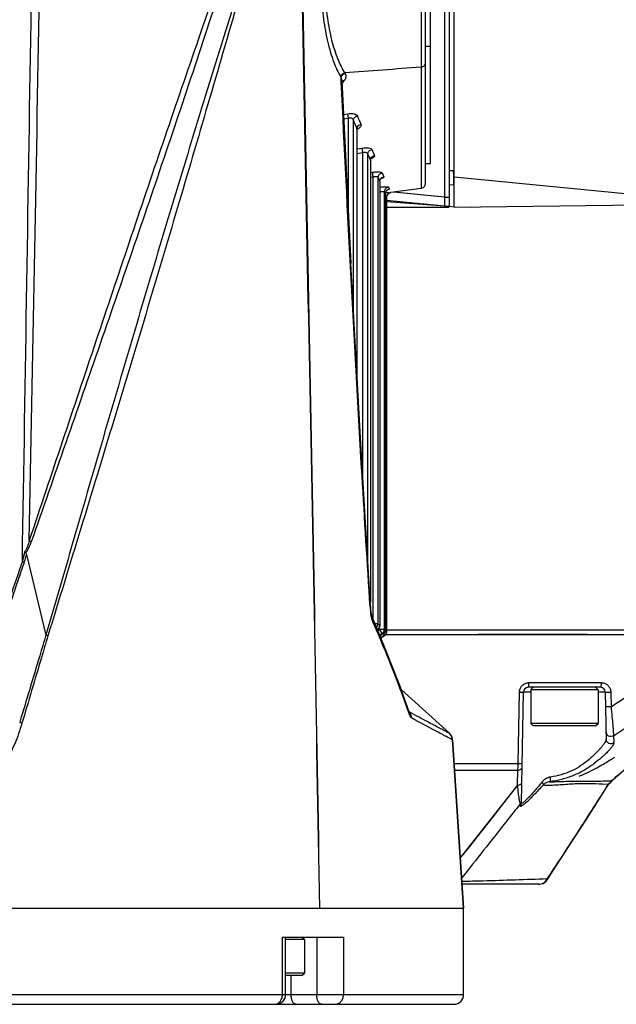
# Model space of a CAD drawing. Units: millimetres. Extents: x 25833 to 28846, y 2670 to 4801.
# Drawn here: x 26675 to 26719, y 3347 to 3418 of the extents above; entities that cross this region are included whole.
import ezdxf

# ---------------------------------------------------------------- set-up
doc = ezdxf.new("R2010")
doc.units = ezdxf.units.MM
doc.layers.add('02___PRT_ALL_AXES', color=7, linetype='Continuous')
doc.layers.add('LAY0001', color=7, linetype='Continuous')

msp = doc.modelspace()

# ---------------------------------------------------------------- linework, layer by layer
at = {"color": 0, "linetype": 'Continuous'}
for p, q in [((26704.642, 3474.501), (26704.642, 3406.506)), ((26704.992, 3473.045), (26704.992, 3407.952)), ((26706.042, 3423.7), (26706.042, 3404.866)), ((26706.392, 3423.7), (26706.392, 3404.866)), ((26704.992, 3416.499), (26704.642, 3416.499)), ((26698.765, 3414.58), (26698.797, 3414.526)), ((26704.341, 3414.986), (26704.341, 3406.159)), ((26698.48, 3414.273), (26698.512, 3414.219)), ((26698.525, 3413.933), (26698.512, 3414.219)), ((26698.525, 3413.933), (26698.512, 3414.219)), ((26698.552, 3414.03), (26699.217, 3400.673)), ((26698.676, 3411.543), (26699.012, 3411.596)), ((26698.676, 3411.543), (26699.012, 3411.596)), ((26698.692, 3411.227), (26699.06, 3411.285)), ((26698.692, 3411.227), (26699.06, 3411.285)), ((26699.06, 3411.285), (26699.012, 3411.596)), ((26699.06, 3403.821), (26699.06, 3411.285)), ((26699.404, 3397.278), (26699.404, 3411.115)), ((26699.653, 3410.526), (26699.663, 3410.502)), ((26699.663, 3410.502), (26699.663, 3392.589)), ((26699.668, 3410.45), (26699.668, 3392.49)), ((26699.668, 3409.042), (26700.056, 3409.099)), ((26700.105, 3408.773), (26700.056, 3409.099)), ((26699.668, 3408.708), (26700.105, 3408.773)), ((26700.105, 3384.86), (26700.105, 3408.773)), ((26700.451, 3379.182), (26700.451, 3408.664)), ((26700.603, 3408.314), (26700.644, 3408.222)), ((26700.644, 3408.222), (26700.644, 3376.029)), ((26700.647, 3408.194), (26700.647, 3375.98)), ((26704.992, 3407.952), (26704.642, 3407.952)), ((26706.691, 3407.432), (26706.392, 3407.432)), ((26706.691, 3407.432), (26706.716, 3407.433)), ((26706.691, 3407.432), (26706.7, 3407.071)), ((26700.647, 3407.312), (26700.806, 3407.335)), ((26700.647, 3406.968), (26700.855, 3406.998)), ((26700.855, 3406.998), (26700.806, 3407.335)), ((26700.855, 3374.72), (26700.855, 3406.998)), ((26701.203, 3374.436), (26701.203, 3406.949)), ((26701.203, 3406.949), (26701.29, 3406.754)), ((26701.29, 3406.754), (26701.331, 3406.662)), ((26701.331, 3406.662), (26701.332, 3406.65)), ((26701.331, 3406.662), (26701.331, 3374.322)), ((26701.332, 3406.65), (26701.332, 3374.322)), ((26701.503, 3407.287), (26701.631, 3407.001)), ((26706.7, 3407.071), (26706.7, 3407.041)), ((26706.7, 3407.041), (26706.701, 3406.996)), ((26701.966, 3406.254), (26702.03, 3406.111)), ((26704.341, 3406.159), (26702.143, 3405.851)), ((26706.392, 3406.45), (26706.742, 3406.417)), ((26701.665, 3374.026), (26701.665, 3405.909)), ((26701.709, 3405.81), (26701.729, 3405.766)), ((26701.729, 3405.766), (26701.729, 3405.763)), ((26701.729, 3405.766), (26701.729, 3373.969)), ((26706.042, 3404.867), (26701.817, 3405.274)), ((26706.042, 3404.867), (26701.818, 3405.274)), ((26701.84, 3373.871), (26701.84, 3405.51)), ((26702.141, 3405.856), (26702.143, 3405.851)), ((26702.143, 3405.851), (26702.143, 3405.851)), ((26704.296, 3405.695), (26702.362, 3405.881)), ((26706.042, 3405.527), (26702.362, 3405.881)), ((26706.042, 3405.527), (26704.296, 3405.695)), ((26706.042, 3405.527), (26706.392, 3405.527)), ((26706.041, 3404.853), (26701.84, 3405.176)), ((26701.84, 3404.8), (26706.392, 3404.8)), ((26706.044, 3404.867), (26706.04, 3404.866)), ((26706.042, 3404.867), (26706.392, 3404.867)), ((26706.042, 3404.866), (26706.392, 3404.866)), ((26706.389, 3404.833), (26706.042, 3404.866)), ((26706.042, 3404.8), (26706.392, 3404.8)), ((26706.742, 3404.799), (26706.389, 3404.833)), ((26675.563, 3379.491), (26676.99, 3373.612)), ((26700.664, 3375.69), (26700.623, 3375.673)), ((26700.814, 3374.817), (26700.814, 3374.818)), ((26701.203, 3374.436), (26700.974, 3374.436)), ((26701.203, 3374.436), (26701.331, 3374.322)), ((26701.18, 3373.947), (26701.316, 3374.026)), ((26701.316, 3374.026), (26701.316, 3374.217)), ((26701.665, 3374.026), (26701.316, 3374.026)), ((26701.316, 3374.026), (26701.49, 3373.723)), ((26701.316, 3373.623), (26701.49, 3373.723)), ((26701.332, 3374.322), (26701.331, 3374.322)), ((26701.554, 3373.666), (26701.348, 3373.548)), ((26701.49, 3373.723), (26701.554, 3373.666)), ((26701.59, 3373.697), (26701.665, 3373.568)), ((26701.665, 3374.026), (26701.729, 3373.969)), ((26701.84, 3373.871), (26701.711, 3373.871)), ((26701.84, 3374), (26720.049, 3374)), ((26701.403, 3373.416), (26701.665, 3373.568)), ((26701.667, 3373.566), (26701.404, 3373.414)), ((26712.208, 3370.14), (26717.473, 3370.14)), ((26706.404, 3366.453), (26702.902, 3369.608)), ((26711.417, 3364.252), (26711.508, 3369.453)), ((26711.67, 3361.378), (26711.811, 3369.456)), ((26712.342, 3369.456), (26711.811, 3369.456)), ((26717.423, 3369.8), (26712.161, 3369.8)), ((26712.342, 3369.625), (26712.517, 3369.8)), ((26717.242, 3369.625), (26712.342, 3369.625)), ((26712.342, 3369.625), (26712.342, 3367.175)), ((26717.242, 3369.625), (26717.067, 3369.8)), ((26717.242, 3369.625), (26717.242, 3367.175)), ((26717.773, 3369.456), (26717.242, 3369.456)), ((26717.773, 3369.456), (26717.833, 3366.02)), ((26718.174, 3369.453), (26718.192, 3368.387)), ((26703.492, 3367.831), (26703.428, 3368.007)), ((26703.492, 3367.831), (26703.429, 3368.007)), ((26703.478, 3368.025), (26703.478, 3368.025)), ((26717.242, 3367.175), (26712.342, 3367.175)), ((26712.517, 3367), (26712.342, 3367.175)), ((26717.067, 3367), (26712.517, 3367)), ((26717.067, 3367), (26717.242, 3367.175)), ((26706.471, 3366.384), (26706.404, 3366.453)), ((26706.543, 3366.282), (26706.471, 3366.384)), ((26706.599, 3366.157), (26706.543, 3366.282)), ((26706.631, 3366.014), (26706.599, 3366.157)), ((26706.634, 3365.979), (26706.631, 3366.014)), ((26707.442, 3353.702), (26706.634, 3365.979)), ((26706.748, 3364.253), (26711.417, 3364.252)), ((26706.78, 3363.761), (26711.398, 3363.761)), ((26711.379, 3362.66), (26711.398, 3363.761)), ((26717.801, 3362.977), (26718.214, 3362.979)), ((26711.374, 3362.661), (26707.201, 3357.376)), ((26717.58, 3362.764), (26717.992, 3362.75)), ((26717.58, 3362.764), (26717.91, 3362.752)), ((26717.91, 3362.752), (26717.992, 3362.75)), ((26711.58, 3361.152), (26711.582, 3361.32)), ((26694.232, 3351.602), (26698.683, 3351.602)), ((26694.232, 3347.402), (26694.232, 3351.602)), ((26694.459, 3347.402), (26694.459, 3351.602)), ((26695.831, 3351.427), (26694.459, 3351.427)), ((26695.831, 3351.427), (26695.656, 3351.602)), ((26695.831, 3351.427), (26695.831, 3348.977)), ((26696.734, 3351.602), (26696.734, 3347.402)), ((26698.683, 3351.602), (26698.683, 3347.402)), ((26695.831, 3348.977), (26694.459, 3348.977)), ((26695.656, 3348.802), (26694.459, 3348.802)), ((26694.868, 3347.402), (26694.868, 3348.802)), ((26695.656, 3348.802), (26695.831, 3348.977)), ((26707.442, 3347.402), (26545.042, 3347.402)), ((26558.725, 3346.702), (26706.742, 3346.702))]:
    msp.add_line(p, q, dxfattribs=at)
for points in [[(26699.668, 3410.45), (26699.679, 3410.513), (26699.694, 3410.544)], [(26700.647, 3408.194), (26700.653, 3408.253), (26700.692, 3408.342), (26700.708, 3408.36)], [(26701.332, 3406.65), (26701.338, 3406.713), (26701.391, 3406.833), (26701.429, 3406.874)], [(26701.729, 3405.763), (26701.73, 3405.786), (26701.76, 3405.905), (26701.82, 3405.996), (26701.882, 3406.046), (26701.904, 3406.058)], [(26700.664, 3375.69), (26699.94, 3387.551), (26699.217, 3400.673)], [(26700.814, 3374.818), (26700.802, 3374.848), (26700.769, 3374.955), (26700.736, 3375.099), (26700.707, 3375.268), (26700.684, 3375.455), (26700.666, 3375.658), (26700.664, 3375.69)], [(26703.478, 3368.025), (26702.692, 3370.184), (26701.731, 3372.637), (26700.814, 3374.817)], [(26703.501, 3367.965), (26703.499, 3367.969), (26703.478, 3368.025)], [(26711.379, 3362.66), (26710.403, 3361.429), (26709.491, 3360.277), (26708.644, 3359.205), (26707.86, 3358.212), (26707.2, 3357.376)]]:
    msp.add_lwpolyline(points, dxfattribs=at)
for centre, radius, start, end in [((-5578.745, 2761.966), 32281.132, 1.0503303, 1.1941959), ((-4206.807, 2819.837), 30908.38, 0.98969, 1.1399417), ((26698.695, 3413.805), 0.222, 119.36187, 130.2308), ((26688.356, 3421.245), 12.654, 323.78775, 324.70974), ((26688.4, 3421.214), 12.601, 324.71004, 325.24792), ((26894.575, 3493.043), 211.669, 202.77129, 202.94439), ((26892.379, 3493.004), 209.237, 202.94674, 203.12804), ((26914.006, 3502.375), 232.807, 203.64816, 203.76623), ((26702.075, 3405.767), 0.346, 146.89431, 154.71801), ((26702.08, 3405.763), 0.352, 131.31188, 146.85428), ((26702.078, 3405.765), 0.349, 120.678, 131.26121), ((26704.214, 3386.665), 19.306, 96.70958, 97.37212), ((26706.953, 3376.072), 6.342, 183.60402, 186.66879), ((26700.982, 3374.322), 0.35, 299.69847, 0), ((26712.202, 3369.44), 0.695, 173.53948, 178.96405), ((26712.161, 3369.45), 0.35, 90, 179), ((26717.423, 3369.45), 0.35, 1, 90), ((26717.473, 3369.439), 0.701, 43.03006, 50.77604), ((26703.135, 3367.905), 0.363, 9.6416, 19.28114), ((26702.995, 3367.574), 0.648, 37.71993, 41.2316), ((26693.759, 3347.402), 0.7, 270, 0), ((26706.742, 3347.402), 0.7, 270, 0)]:
    msp.add_arc(centre, radius, start, end, dxfattribs=at)
for points in [[(26675.271, 3378.993), (26675.705, 3406.029), (26676.138, 3433.065), (26676.57, 3460.102)], [(26675.77, 3380.493), (26676.274, 3407.029), (26676.778, 3433.565), (26677.28, 3460.102)], [(26704.341, 3414.986), (26702.482, 3414.85), (26700.624, 3414.714), (26698.765, 3414.58)], [(26698.512, 3414.219), (26698.536, 3414.159), (26698.549, 3414.094), (26698.552, 3414.03)], [(26699.663, 3410.502), (26699.666, 3410.552), (26699.683, 3410.601), (26699.708, 3410.644)], [(26699.663, 3410.502), (26699.666, 3410.485), (26699.668, 3410.468), (26699.668, 3410.45)], [(26699.708, 3410.644), (26699.734, 3410.689), (26699.771, 3410.728), (26699.814, 3410.757)], [(26699.814, 3410.757), (26699.857, 3410.787), (26699.907, 3410.808), (26699.959, 3410.819)], [(26700.644, 3408.222), (26700.646, 3408.213), (26700.647, 3408.204), (26700.647, 3408.194)], [(26700.793, 3408.49), (26700.837, 3408.521), (26700.889, 3408.543), (26700.942, 3408.552)], [(26701.331, 3406.662), (26701.331, 3406.69), (26701.336, 3406.72), (26701.343, 3406.747)], [(26701.343, 3406.747), (26701.364, 3406.823), (26701.415, 3406.895), (26701.479, 3406.94)], [(26701.479, 3406.94), (26701.524, 3406.971), (26701.577, 3406.993), (26701.631, 3407.001)], [(26701.9, 3406.065), (26701.94, 3406.088), (26701.984, 3406.104), (26702.03, 3406.111)], [(26701.729, 3405.766), (26701.729, 3405.817), (26701.741, 3405.868), (26701.763, 3405.914)], [(26701.988, 3405.795), (26702.033, 3405.827), (26702.087, 3405.848), (26702.141, 3405.856)], [(26701.99, 3405.789), (26702.035, 3405.821), (26702.089, 3405.843), (26702.143, 3405.851)], [(26701.84, 3404.802), (26703.241, 3404.801), (26704.641, 3404.8), (26706.042, 3404.8)], [(26675.431, 3379.667), (26675.384, 3379.441), (26675.333, 3379.216), (26675.271, 3378.993)], [(26675.563, 3379.491), (26675.514, 3379.304), (26675.46, 3379.117), (26675.398, 3378.933)], [(26675.431, 3379.667), (26675.456, 3379.644), (26675.482, 3379.622), (26675.509, 3379.601)], [(26675.271, 3378.993), (26674.661, 3377.21), (26674.053, 3375.426), (26673.445, 3373.643)], [(26701.31, 3374.205), (26701.283, 3374.129), (26701.225, 3374.06), (26701.155, 3374.02)], [(26701.331, 3374.322), (26701.33, 3374.283), (26701.323, 3374.243), (26701.31, 3374.205)], [(26701.665, 3373.568), (26701.734, 3373.608), (26701.792, 3373.676), (26701.819, 3373.751)], [(26701.819, 3373.751), (26701.833, 3373.789), (26701.84, 3373.83), (26701.84, 3373.871)], [(26703.493, 3367.966), (26703.5, 3367.922), (26703.5, 3367.875), (26703.492, 3367.831)], [(26694.187, 3347.134), (26694.217, 3347.219), (26694.232, 3347.311), (26694.232, 3347.402)]]:
    msp.add_open_spline(points, degree=3, dxfattribs=at)
for points, knots in [([(26695.3, 3437.732), (26693.684, 3433.051), (26691.215, 3426.016), (26687.945, 3416.591), (26684.671, 3407.034), (26680.618, 3394.994), (26677.391, 3385.335), (26675.77, 3380.493)], [0, 0, 0, 0, 0.245627, 0.369835, 0.49486, 0.746721, 1, 1, 1, 1]), ([(26695.299, 3437.722), (26694.514, 3435.371), (26692.953, 3430.649), (26690.635, 3423.538), (26688.287, 3416.392), (26685.079, 3406.815), (26680.947, 3394.815), (26677.594, 3385.214), (26675.921, 3380.399)], [0, 0, 0, 0, 0.122882, 0.246548, 0.370834, 0.495772, 0.747308, 1, 1, 1, 1]), ([(26695.374, 3434.743), (26694.628, 3432.274), (26693.127, 3427.336), (26690.816, 3419.918), (26688.469, 3412.444), (26686.152, 3404.862), (26683.856, 3397.173), (26681.569, 3389.389), (26679.284, 3381.523), (26677.759, 3376.253), (26676.992, 3373.607)], [0, 0, 0, 0, 0.121194, 0.242513, 0.365112, 0.489334, 0.615065, 0.742183, 0.870559, 1, 1, 1, 1]), ([(26695.375, 3434.742), (26694.641, 3432.26), (26693.176, 3427.29), (26690.988, 3419.807), (26688.793, 3412.271), (26685.798, 3402.072), (26681.916, 3389.152), (26678.737, 3378.78), (26677.13, 3373.546)], [0, 0, 0, 0, 0.121599, 0.243413, 0.366232, 0.490364, 0.742779, 1, 1, 1, 1]), ([(26697.08, 3420.334), (26697.101, 3419.714), (26697.196, 3418.521), (26697.497, 3416.853), (26697.914, 3415.44), (26698.28, 3414.618), (26698.48, 3414.273)], [0, 0, 0, 0, 0.296664, 0.571749, 0.80925, 1, 1, 1, 1]), ([(26697.362, 3420.345), (26697.38, 3419.753), (26697.473, 3418.613), (26697.774, 3417.023), (26698.195, 3415.68), (26698.564, 3414.904), (26698.765, 3414.58)], [0, 0, 0, 0, 0.29681, 0.571725, 0.808924, 1, 1, 1, 1]), ([(26704.341, 3420.89), (26704.345, 3419.762), (26704.349, 3417.794), (26704.347, 3415.826), (26704.341, 3414.986)], [0, 0, 0, 0, 0.572926, 1, 1, 1, 1]), ([(26704.642, 3415.281), (26704.642, 3415.245), (26704.626, 3415.172), (26704.536, 3415.045), (26704.419, 3414.995), (26704.341, 3414.986)], [0, 0, 0, 0, 0.234201, 0.47863, 1, 1, 1, 1]), ([(26698.48, 3414.273), (26698.489, 3414.343), (26698.561, 3414.482), (26698.693, 3414.56), (26698.765, 3414.58)], [0, 0, 0, 0, 0.484196, 1, 1, 1, 1]), ([(26698.512, 3414.219), (26698.52, 3414.289), (26698.592, 3414.428), (26698.725, 3414.506), (26698.797, 3414.526)], [0, 0, 0, 0, 0.484281, 1, 1, 1, 1]), ([(26700.623, 3375.673), (26700.42, 3378.858), (26699.639, 3391.607), (26698.976, 3404.363), (26698.525, 3413.933)], [0, 0, 0, 0, 0.249863, 1, 1, 1, 1]), ([(26698.586, 3413.998), (26698.598, 3414.005), (26698.65, 3414.028), (26698.71, 3414.035), (26698.753, 3414.031)], [0, 0, 0, 0, 0.238832, 1, 1, 1, 1]), ([(26698.797, 3414.526), (26698.819, 3414.49), (26698.851, 3414.41), (26698.861, 3414.234), (26698.805, 3414.105), (26698.753, 3414.031)], [0, 0, 0, 0, 0.242407, 0.480126, 1, 1, 1, 1]), ([(26699.012, 3411.596), (26699.092, 3411.608), (26699.247, 3411.619), (26699.485, 3411.595), (26699.663, 3411.514), (26699.699, 3411.428)], [0, 0, 0, 0, 0.329593, 0.619515, 1, 1, 1, 1]), ([(26699.06, 3411.285), (26699.102, 3411.298), (26699.185, 3411.31), (26699.299, 3411.278), (26699.374, 3411.205), (26699.398, 3411.145), (26699.404, 3411.115)], [0, 0, 0, 0, 0.301628, 0.56486, 0.789761, 1, 1, 1, 1]), ([(26699.404, 3411.115), (26699.41, 3411.189), (26699.481, 3411.337), (26699.624, 3411.413), (26699.699, 3411.428)], [0, 0, 0, 0, 0.487432, 1, 1, 1, 1]), ([(26699.959, 3410.819), (26699.97, 3410.792), (26699.974, 3410.724), (26699.916, 3410.629), (26699.813, 3410.541), (26699.725, 3410.493), (26699.674, 3410.47)], [0, 0, 0, 0, 0.177868, 0.387913, 0.660323, 1, 1, 1, 1]), ([(26700.056, 3409.099), (26700.209, 3409.122), (26700.422, 3409.133), (26700.657, 3409.078), (26700.735, 3409.023), (26700.749, 3408.991)], [0, 0, 0, 0, 0.636741, 0.858446, 1, 1, 1, 1]), ([(26700.451, 3408.664), (26700.455, 3408.741), (26700.522, 3408.898), (26700.671, 3408.977), (26700.749, 3408.991)], [0, 0, 0, 0, 0.49279, 1, 1, 1, 1]), ([(26700.105, 3408.773), (26700.146, 3408.786), (26700.226, 3408.8), (26700.337, 3408.787), (26700.419, 3408.739), (26700.446, 3408.688), (26700.451, 3408.664)], [0, 0, 0, 0, 0.320136, 0.59705, 0.815133, 1, 1, 1, 1]), ([(26700.451, 3408.664), (26700.464, 3408.634), (26700.515, 3408.517), (26700.566, 3408.401), (26700.603, 3408.314)], [0, 0, 0, 0, 0.255226, 1, 1, 1, 1]), ([(26700.644, 3408.222), (26700.646, 3408.274), (26700.676, 3408.379), (26700.75, 3408.46), (26700.793, 3408.49)], [0, 0, 0, 0, 0.494448, 1, 1, 1, 1]), ([(26700.942, 3408.552), (26700.95, 3408.534), (26700.947, 3408.484), (26700.89, 3408.423), (26700.8, 3408.363), (26700.724, 3408.33), (26700.681, 3408.313)], [0, 0, 0, 0, 0.150802, 0.351821, 0.635026, 1, 1, 1, 1]), ([(26700.806, 3407.335), (26700.89, 3407.347), (26701.047, 3407.363), (26701.257, 3407.365), (26701.4, 3407.348), (26701.476, 3407.318), (26701.498, 3407.298), (26701.503, 3407.287)], [0, 0, 0, 0, 0.354024, 0.660718, 0.880242, 0.951433, 1, 1, 1, 1]), ([(26700.855, 3406.998), (26700.896, 3407.01), (26700.976, 3407.027), (26701.083, 3407.027), (26701.166, 3407.007), (26701.199, 3406.968), (26701.203, 3406.949)], [0, 0, 0, 0, 0.341906, 0.636325, 0.850594, 1, 1, 1, 1]), ([(26701.203, 3406.949), (26701.205, 3407.029), (26701.269, 3407.192), (26701.423, 3407.275), (26701.503, 3407.287)], [0, 0, 0, 0, 0.496655, 1, 1, 1, 1]), ([(26701.631, 3407.001), (26701.642, 3406.977), (26701.584, 3406.925), (26701.511, 3406.892), (26701.45, 3406.869), (26701.416, 3406.857)], [0, 0, 0, 0, 0.300943, 0.601348, 1, 1, 1, 1]), ([(26706.701, 3406.996), (26706.702, 3406.97), (26706.704, 3406.874), (26706.707, 3406.778), (26706.709, 3406.708)], [0, 0, 0, 0, 0.272358, 1, 1, 1, 1]), ([(26706.709, 3406.708), (26706.709, 3406.686), (26706.712, 3406.612), (26706.714, 3406.538), (26706.714, 3406.487)], [0, 0, 0, 0, 0.304321, 1, 1, 1, 1]), ([(26701.316, 3405.894), (26701.358, 3405.906), (26701.438, 3405.925), (26701.533, 3405.938), (26701.598, 3405.938), (26701.634, 3405.934), (26701.663, 3405.922), (26701.665, 3405.909)], [0, 0, 0, 0, 0.364089, 0.677118, 0.799334, 0.893314, 1, 1, 1, 1]), ([(26701.332, 3406.247), (26701.412, 3406.257), (26701.558, 3406.273), (26701.731, 3406.282), (26701.844, 3406.281), (26701.904, 3406.277), (26701.942, 3406.27), (26701.963, 3406.26), (26701.966, 3406.254)], [0, 0, 0, 0, 0.37383, 0.688516, 0.810647, 0.904067, 0.966673, 1, 1, 1, 1]), ([(26701.665, 3405.909), (26701.666, 3405.991), (26701.728, 3406.158), (26701.886, 3406.242), (26701.966, 3406.254)], [0, 0, 0, 0, 0.499051, 1, 1, 1, 1]), ([(26702.03, 3406.111), (26702.032, 3406.107), (26702.02, 3406.092), (26701.974, 3406.075), (26701.927, 3406.059), (26701.89, 3406.05)], [0, 0, 0, 0, 0.085001, 0.273928, 1, 1, 1, 1]), ([(26704.642, 3406.506), (26704.642, 3406.424), (26704.58, 3406.255), (26704.422, 3406.171), (26704.341, 3406.159)], [0, 0, 0, 0, 0.5, 1, 1, 1, 1]), ([(26706.714, 3406.487), (26706.714, 3406.477), (26706.714, 3406.451), (26706.713, 3406.426), (26706.712, 3406.411)], [0, 0, 0, 0, 0.39208, 1, 1, 1, 1]), ([(26701.73, 3405.488), (26701.752, 3405.493), (26701.787, 3405.501), (26701.822, 3405.509), (26701.835, 3405.51)], [0, 0, 0, 0, 0.650272, 1, 1, 1, 1]), ([(26701.835, 3405.51), (26701.836, 3405.51), (26701.838, 3405.51), (26701.84, 3405.51), (26701.84, 3405.51)], [0, 0, 0, 0, 0.724579, 1, 1, 1, 1]), ([(26701.84, 3405.51), (26701.84, 3405.565), (26701.867, 3405.677), (26701.943, 3405.763), (26701.988, 3405.795)], [0, 0, 0, 0, 0.499988, 1, 1, 1, 1]), ([(26701.842, 3405.504), (26701.842, 3405.559), (26701.869, 3405.671), (26701.945, 3405.758), (26701.99, 3405.789)], [0, 0, 0, 0, 0.5, 1, 1, 1, 1]), ([(26701.959, 3405.839), (26701.979, 3405.841), (26702.036, 3405.848), (26702.094, 3405.855), (26702.131, 3405.856)], [0, 0, 0, 0, 0.355649, 1, 1, 1, 1]), ([(26702.131, 3405.856), (26702.134, 3405.857), (26702.136, 3405.856), (26702.141, 3405.857), (26702.141, 3405.856)], [0, 0, 0, 0, 0.732492, 1, 1, 1, 1]), ([(26675.77, 3380.493), (26675.73, 3380.346), (26675.664, 3380.129), (26675.55, 3379.853), (26675.476, 3379.723), (26675.431, 3379.667)], [0, 0, 0, 0, 0.507689, 0.757332, 1, 1, 1, 1]), ([(26675.509, 3379.601), (26675.559, 3379.654), (26675.647, 3379.775), (26675.788, 3380.041), (26675.871, 3380.254), (26675.921, 3380.399)], [0, 0, 0, 0, 0.242245, 0.491556, 1, 1, 1, 1]), ([(26675.77, 3380.493), (26675.781, 3380.485), (26675.829, 3380.451), (26675.881, 3380.42), (26675.921, 3380.399)], [0, 0, 0, 0, 0.232068, 1, 1, 1, 1]), ([(26675.509, 3379.601), (26675.525, 3379.589), (26675.546, 3379.551), (26675.558, 3379.512), (26675.563, 3379.491)], [0, 0, 0, 0, 0.491452, 1, 1, 1, 1]), ([(26675.401, 3378.932), (26675.247, 3378.477), (26674.643, 3376.697), (26674.04, 3374.917), (26673.592, 3373.593)], [0, 0, 0, 0, 0.255744, 1, 1, 1, 1]), ([(26675.271, 3378.993), (26675.281, 3378.988), (26675.323, 3378.967), (26675.366, 3378.947), (26675.398, 3378.933)], [0, 0, 0, 0, 0.239996, 1, 1, 1, 1]), ([(26700.699, 3375.033), (26700.694, 3375.057), (26700.677, 3375.158), (26700.663, 3375.259), (26700.654, 3375.336)], [0, 0, 0, 0, 0.244989, 1, 1, 1, 1]), ([(26700.83, 3374.567), (26700.8, 3374.636), (26700.75, 3374.79), (26700.715, 3374.948), (26700.699, 3375.033)], [0, 0, 0, 0, 0.466656, 1, 1, 1, 1]), ([(26700.83, 3374.567), (26700.836, 3374.589), (26700.85, 3374.672), (26700.839, 3374.76), (26700.814, 3374.817)], [0, 0, 0, 0, 0.263072, 1, 1, 1, 1]), ([(26703.429, 3368.007), (26703.234, 3368.558), (26702.426, 3370.768), (26701.539, 3372.948), (26700.83, 3374.567)], [0, 0, 0, 0, 0.248548, 1, 1, 1, 1]), ([(26701.085, 3374.176), (26701.122, 3374.208), (26701.181, 3374.289), (26701.203, 3374.387), (26701.203, 3374.436)], [0, 0, 0, 0, 0.500555, 1, 1, 1, 1]), ([(26701.49, 3373.723), (26701.542, 3373.753), (26701.633, 3373.842), (26701.665, 3373.965), (26701.665, 3374.026)], [0, 0, 0, 0, 0.500111, 1, 1, 1, 1]), ([(26701.729, 3373.969), (26701.729, 3373.909), (26701.696, 3373.786), (26701.606, 3373.696), (26701.554, 3373.666)], [0, 0, 0, 0, 0.499937, 1, 1, 1, 1]), ([(26676.987, 3373.614), (26676.836, 3373.109), (26676.199, 3370.988), (26675.562, 3368.866), (26675.076, 3367.25)], [0, 0, 0, 0, 0.238106, 1, 1, 1, 1]), ([(26677.13, 3373.546), (26676.973, 3373.016), (26676.343, 3370.895), (26675.711, 3368.775), (26675.237, 3367.183)], [0, 0, 0, 0, 0.249629, 1, 1, 1, 1]), ([(26676.992, 3373.607), (26677.004, 3373.603), (26677.052, 3373.586), (26677.097, 3373.563), (26677.13, 3373.546)], [0, 0, 0, 0, 0.261031, 1, 1, 1, 1]), ([(26718.192, 3368.387), (26718.917, 3368.865), (26720.369, 3369.815), (26721.843, 3370.731), (26722.584, 3371.181)], [0, 0, 0, 0, 0.500156, 1, 1, 1, 1]), ([(26711.715, 3369.938), (26711.78, 3370.002), (26711.935, 3370.105), (26712.118, 3370.14), (26712.208, 3370.14)], [0, 0, 0, 0, 0.500811, 1, 1, 1, 1]), ([(26712.161, 3369.8), (26712.165, 3369.8), (26712.173, 3369.809), (26712.185, 3369.842), (26712.197, 3369.911), (26712.205, 3370.016), (26712.208, 3370.097), (26712.208, 3370.14)], [0, 0, 0, 0, 0.03184, 0.09234, 0.306959, 0.62503, 1, 1, 1, 1]), ([(26717.473, 3370.14), (26717.473, 3370.097), (26717.471, 3370.016), (26717.461, 3369.911), (26717.448, 3369.842), (26717.436, 3369.809), (26717.427, 3369.8), (26717.423, 3369.8)], [0, 0, 0, 0, 0.373861, 0.691165, 0.905758, 0.966806, 1, 1, 1, 1]), ([(26717.473, 3370.14), (26717.553, 3370.14), (26717.713, 3370.113), (26717.855, 3370.033), (26717.916, 3369.983)], [0, 0, 0, 0, 0.499863, 1, 1, 1, 1]), ([(26711.508, 3369.453), (26711.547, 3369.452), (26711.604, 3369.451), (26711.677, 3369.451), (26711.722, 3369.451), (26711.758, 3369.452), (26711.783, 3369.453), (26711.797, 3369.454), (26711.805, 3369.454), (26711.808, 3369.455), (26711.811, 3369.455), (26711.811, 3369.456)], [0, 0, 0, 0, 0.391299, 0.564466, 0.71398, 0.835567, 0.925248, 0.957265, 0.980464, 0.994678, 1, 1, 1, 1]), ([(26711.512, 3369.518), (26711.521, 3369.597), (26711.565, 3369.752), (26711.659, 3369.883), (26711.715, 3369.938)], [0, 0, 0, 0, 0.500658, 1, 1, 1, 1]), ([(26717.773, 3369.456), (26717.773, 3369.455), (26717.777, 3369.454), (26717.782, 3369.453), (26717.792, 3369.453), (26717.813, 3369.451), (26717.847, 3369.451), (26717.898, 3369.45), (26717.958, 3369.45), (26718.051, 3369.45), (26718.124, 3369.451), (26718.174, 3369.453)], [0, 0, 0, 0, 0.005728, 0.020975, 0.045853, 0.080191, 0.175817, 0.303189, 0.456699, 0.629463, 1, 1, 1, 1]), ([(26717.985, 3369.918), (26718.043, 3369.856), (26718.137, 3369.709), (26718.172, 3369.538), (26718.174, 3369.453)], [0, 0, 0, 0, 0.499048, 1, 1, 1, 1]), ([(26718.37, 3366.272), (26719.158, 3366.784), (26720.733, 3367.813), (26722.327, 3368.813), (26723.13, 3369.305)], [0, 0, 0, 0, 0.499682, 1, 1, 1, 1]), ([(26703.648, 3367.565), (26703.647, 3367.638), (26703.622, 3367.784), (26703.552, 3367.914), (26703.508, 3367.971)], [0, 0, 0, 0, 0.503509, 1, 1, 1, 1]), ([(26718.192, 3368.387), (26718.143, 3368.386), (26718.07, 3368.384), (26717.977, 3368.384), (26717.916, 3368.384), (26717.866, 3368.385), (26717.831, 3368.385), (26717.811, 3368.387), (26717.801, 3368.387), (26717.796, 3368.388), (26717.792, 3368.389), (26717.792, 3368.39)], [0, 0, 0, 0, 0.370001, 0.543343, 0.696913, 0.824334, 0.919611, 0.953896, 0.978857, 0.994223, 1, 1, 1, 1]), ([(26718.192, 3368.387), (26718.215, 3368.15), (26718.257, 3367.7), (26718.311, 3367.085), (26718.347, 3366.651), (26718.364, 3366.396), (26718.369, 3366.306), (26718.37, 3366.272)], [0, 0, 0, 0, 0.336086, 0.638891, 0.872771, 0.951758, 1, 1, 1, 1]), ([(26675.074, 3367.251), (26675.089, 3367.246), (26675.144, 3367.226), (26675.198, 3367.202), (26675.237, 3367.183)], [0, 0, 0, 0, 0.26206, 1, 1, 1, 1]), ([(26703.648, 3367.565), (26703.633, 3367.574), (26703.602, 3367.603), (26703.545, 3367.69), (26703.513, 3367.772), (26703.492, 3367.831)], [0, 0, 0, 0, 0.170293, 0.396005, 1, 1, 1, 1]), ([(26718.37, 3366.272), (26718.318, 3366.238), (26718.194, 3366.197), (26718.005, 3366.237), (26717.862, 3366.366), (26717.825, 3366.49), (26717.824, 3366.551)], [0, 0, 0, 0, 0.2513, 0.502778, 0.75238, 1, 1, 1, 1]), ([(26718.395, 3365.752), (26718.396, 3365.717), (26718.364, 3365.63), (26718.28, 3365.495), (26718.148, 3365.326), (26717.974, 3365.133), (26717.763, 3364.919), (26717.423, 3364.604), (26716.927, 3364.2), (26716.243, 3363.742), (26715.458, 3363.35), (26714.602, 3363.074), (26714.009, 3362.965), (26713.714, 3362.923)], [0, 0, 0, 0, 0.018565, 0.047088, 0.085188, 0.13166, 0.185219, 0.244696, 0.377613, 0.524422, 0.68067, 0.84163, 1, 1, 1, 1]), ([(26717.833, 3366.02), (26717.834, 3365.985), (26717.806, 3365.901), (26717.732, 3365.767), (26717.618, 3365.603), (26717.469, 3365.416), (26717.288, 3365.21), (26716.999, 3364.909), (26716.579, 3364.521), (26715.996, 3364.077), (26715.318, 3363.688), (26714.566, 3363.412), (26714.039, 3363.304), (26713.777, 3363.263)], [0, 0, 0, 0, 0.020434, 0.050804, 0.090434, 0.138012, 0.192208, 0.251879, 0.384069, 0.529216, 0.683711, 0.843285, 1, 1, 1, 1]), ([(26718.395, 3365.752), (26718.344, 3365.714), (26718.219, 3365.666), (26718.023, 3365.7), (26717.873, 3365.83), (26717.834, 3365.957), (26717.833, 3366.02)], [0, 0, 0, 0, 0.251075, 0.502497, 0.752203, 1, 1, 1, 1]), ([(26718.37, 3366.272), (26718.378, 3366.142), (26718.387, 3365.968), (26718.393, 3365.795), (26718.395, 3365.752)], [0, 0, 0, 0, 0.754065, 1, 1, 1, 1]), ([(26711.398, 3363.761), (26711.401, 3363.795), (26711.411, 3363.959), (26711.415, 3364.123), (26711.417, 3364.252)], [0, 0, 0, 0, 0.211638, 1, 1, 1, 1]), ([(26711.398, 3363.761), (26711.439, 3363.763), (26711.52, 3363.778), (26711.624, 3363.832), (26711.696, 3363.912), (26711.715, 3363.978), (26711.716, 3364.01)], [0, 0, 0, 0, 0.284458, 0.548805, 0.784986, 1, 1, 1, 1]), ([(26711.417, 3364.252), (26711.456, 3364.252), (26711.514, 3364.251), (26711.586, 3364.251), (26711.631, 3364.251), (26711.667, 3364.252), (26711.692, 3364.253), (26711.706, 3364.253), (26711.714, 3364.254), (26711.717, 3364.255), (26711.72, 3364.255), (26711.72, 3364.255)], [0, 0, 0, 0, 0.391291, 0.564458, 0.713973, 0.835563, 0.925245, 0.957264, 0.980463, 0.994678, 1, 1, 1, 1]), ([(26711.379, 3362.66), (26711.42, 3362.662), (26711.5, 3362.677), (26711.604, 3362.731), (26711.677, 3362.81), (26711.696, 3362.877), (26711.697, 3362.908)], [0, 0, 0, 0, 0.284524, 0.548902, 0.785058, 1, 1, 1, 1]), ([(26713.165, 3362.904), (26713.076, 3362.796), (26712.902, 3362.584), (26712.643, 3362.28), (26712.433, 3362.042), (26712.273, 3361.867), (26712.162, 3361.749), (26712.059, 3361.643), (26711.964, 3361.55), (26711.88, 3361.474), (26711.81, 3361.414), (26711.751, 3361.374), (26711.712, 3361.351), (26711.674, 3361.349), (26711.67, 3361.37), (26711.67, 3361.378)], [0, 0, 0, 0, 0.1921, 0.375657, 0.546879, 0.626304, 0.700551, 0.768577, 0.829315, 0.881571, 0.924142, 0.956111, 0.977057, 0.98853, 1, 1, 1, 1]), ([(26713.777, 3363.263), (26713.658, 3363.244), (26713.426, 3363.158), (26713.241, 3362.997), (26713.165, 3362.904)], [0, 0, 0, 0, 0.501451, 1, 1, 1, 1]), ([(26713.247, 3362.684), (26713.262, 3362.711), (26713.241, 3362.801), (26713.196, 3362.865), (26713.165, 3362.904)], [0, 0, 0, 0, 0.377416, 1, 1, 1, 1]), ([(26713.714, 3362.923), (26713.625, 3362.91), (26713.452, 3362.856), (26713.307, 3362.748), (26713.247, 3362.684)], [0, 0, 0, 0, 0.504793, 1, 1, 1, 1]), ([(26713.714, 3362.923), (26713.73, 3362.926), (26713.761, 3362.963), (26713.779, 3363.038), (26713.787, 3363.143), (26713.782, 3363.221), (26713.777, 3363.263)], [0, 0, 0, 0, 0.134927, 0.353085, 0.652337, 1, 1, 1, 1]), ([(26713.714, 3362.923), (26713.951, 3362.917), (26714.403, 3362.929), (26714.855, 3362.956), (26715.069, 3362.961)], [0, 0, 0, 0, 0.525182, 1, 1, 1, 1]), ([(26715.069, 3362.961), (26715.28, 3362.966), (26715.716, 3362.963), (26716.627, 3362.951), (26717.326, 3362.974), (26717.801, 3362.977)], [0, 0, 0, 0, 0.231948, 0.478867, 1, 1, 1, 1]), ([(26711.466, 3361.895), (26711.459, 3361.952), (26711.426, 3362.207), (26711.399, 3362.462), (26711.379, 3362.66)], [0, 0, 0, 0, 0.224134, 1, 1, 1, 1]), ([(26713.247, 3362.684), (26713.025, 3362.44), (26712.616, 3362.002), (26712.191, 3361.578), (26711.991, 3361.399)], [0, 0, 0, 0, 0.551263, 1, 1, 1, 1]), ([(26713.247, 3362.684), (26713.422, 3362.672), (26713.784, 3362.668), (26714.52, 3362.706), (26715.437, 3362.791), (26716.522, 3362.796), (26717.23, 3362.776), (26717.58, 3362.764)], [0, 0, 0, 0, 0.121646, 0.250008, 0.509927, 0.757732, 1, 1, 1, 1]), ([(26711.509, 3361.611), (26711.505, 3361.632), (26711.49, 3361.727), (26711.476, 3361.822), (26711.466, 3361.895)], [0, 0, 0, 0, 0.227461, 1, 1, 1, 1]), ([(26711.582, 3361.32), (26711.573, 3361.33), (26711.561, 3361.364), (26711.544, 3361.425), (26711.526, 3361.511), (26711.515, 3361.575), (26711.509, 3361.611)], [0, 0, 0, 0, 0.129151, 0.347745, 0.641662, 1, 1, 1, 1]), ([(26711.582, 3361.32), (26711.61, 3361.35), (26711.655, 3361.422), (26711.672, 3361.506), (26711.673, 3361.547)], [0, 0, 0, 0, 0.500514, 1, 1, 1, 1]), ([(26711.582, 3361.32), (26711.225, 3360.869), (26709.795, 3359.061), (26708.368, 3357.253), (26707.298, 3355.895)], [0, 0, 0, 0, 0.249759, 1, 1, 1, 1]), ([(26711.58, 3361.152), (26711.608, 3361.183), (26711.653, 3361.254), (26711.669, 3361.337), (26711.67, 3361.378)], [0, 0, 0, 0, 0.500531, 1, 1, 1, 1]), ([(26711.769, 3361.214), (26711.742, 3361.195), (26711.697, 3361.163), (26711.642, 3361.132), (26711.609, 3361.124), (26711.592, 3361.125), (26711.581, 3361.137), (26711.58, 3361.147), (26711.58, 3361.152)], [0, 0, 0, 0, 0.428068, 0.716281, 0.80911, 0.874649, 0.930102, 1, 1, 1, 1]), ([(26711.991, 3361.399), (26711.97, 3361.381), (26711.898, 3361.317), (26711.824, 3361.256), (26711.769, 3361.214)], [0, 0, 0, 0, 0.284945, 1, 1, 1, 1]), ([(26694.06, 3346.907), (26694.074, 3346.923), (26694.126, 3346.992), (26694.165, 3347.072), (26694.187, 3347.134)], [0, 0, 0, 0, 0.244619, 1, 1, 1, 1]), ([(26695.218, 3346.702), (26695.17, 3346.702), (26695.093, 3346.738), (26695.019, 3346.821), (26694.945, 3346.945), (26694.884, 3347.142), (26694.868, 3347.312), (26694.868, 3347.402)], [0, 0, 0, 0, 0.170935, 0.276041, 0.396849, 0.680776, 1, 1, 1, 1]), ([(26697.084, 3346.702), (26697.036, 3346.702), (26696.959, 3346.738), (26696.885, 3346.821), (26696.811, 3346.945), (26696.75, 3347.142), (26696.734, 3347.312), (26696.734, 3347.402)], [0, 0, 0, 0, 0.170935, 0.276041, 0.396849, 0.680776, 1, 1, 1, 1]), ([(26698.059, 3346.702), (26698.14, 3346.702), (26698.309, 3346.74), (26698.516, 3346.898), (26698.652, 3347.131), (26698.683, 3347.311), (26698.683, 3347.402)], [0, 0, 0, 0, 0.236704, 0.481405, 0.73699, 1, 1, 1, 1]), ([(26693.645, 3346.702), (26693.703, 3346.702), (26693.781, 3346.716), (26693.852, 3346.746), (26693.87, 3346.755)], [0, 0, 0, 0, 0.745331, 1, 1, 1, 1]), ([(26693.87, 3346.755), (26693.888, 3346.764), (26693.959, 3346.804), (26694.02, 3346.86), (26694.06, 3346.907)], [0, 0, 0, 0, 0.244693, 1, 1, 1, 1])]:
    msp.add_open_spline(points, degree=3, knots=knots, dxfattribs=at)
at = {"layer": '02___PRT_ALL_AXES', "color": 0, "linetype": 'Continuous'}
for p, q in [((26701.763, 3373.65), (26723.519, 3373.65)), ((26701.665, 3373.568), (26701.667, 3373.566)), ((26706.592, 3373.637), (26701.743, 3373.627)), ((26708.513, 3373.64), (26706.592, 3373.637)), ((26702.902, 3369.608), (26702.693, 3370.182)), ((26703.512, 3367.986), (26703.483, 3368.001)), ((26703.515, 3367.983), (26703.485, 3367.999)), ((26706.634, 3365.979), (26706.134, 3366.239)), ((26706.59, 3366.181), (26706.531, 3366.301)), ((26706.627, 3366.042), (26706.59, 3366.181)), ((26706.63, 3366.021), (26706.627, 3366.042)), ((26706.634, 3365.979), (26707.442, 3353.702)), ((26715.862, 3363.332), (26715.916, 3363.352)), ((26718.256, 3362.995), (26718.075, 3362.79)), ((26718.076, 3362.791), (26718.165, 3362.895)), ((26718.165, 3362.895), (26718.255, 3362.993)), ((26718.312, 3363.069), (26718.214, 3362.979)), ((26718.312, 3363.068), (26718.242, 3363.005)), ((26718.253, 3362.992), (26718.262, 3363.002)), ((26718.255, 3362.993), (26718.256, 3362.995)), ((26718.262, 3363.002), (26718.311, 3363.055)), ((26718.311, 3363.055), (26718.318, 3363.062)), ((26718.317, 3363.061), (26718.318, 3363.062)), ((26717.992, 3362.75), (26717.888, 3362.587)), ((26717.992, 3362.75), (26717.889, 3362.587)), ((26717.992, 3362.75), (26717.904, 3362.577)), ((26718.075, 3362.79), (26718.076, 3362.791)), ((26713.537, 3355.767), (26713.537, 3355.767)), ((26712.951, 3355.45), (26707.327, 3355.45)), ((26545.042, 3353.702), (26707.442, 3353.702)), ((26707.442, 3347.402), (26707.442, 3353.702))]:
    msp.add_line(p, q, dxfattribs=at)
for points in [[(26702.693, 3370.182), (26701.729, 3372.641), (26701.404, 3373.414)], [(26718.317, 3363.061), (26720.169, 3364.692), (26722.446, 3366.609), (26724.744, 3368.552)], [(26706.512, 3366.042), (26706.423, 3366.088), (26706.3, 3366.152), (26706.134, 3366.239)], [(26706.531, 3366.301), (26706.458, 3366.399), (26706.404, 3366.453)], [(26706.634, 3365.979), (26706.629, 3365.982), (26706.512, 3366.042)], [(26715.916, 3363.352), (26715.972, 3363.375), (26716.064, 3363.411), (26716.204, 3363.47), (26716.383, 3363.549), (26716.556, 3363.63), (26716.715, 3363.707), (26716.867, 3363.784), (26717.012, 3363.86), (26717.151, 3363.935), (26717.282, 3364.007), (26717.406, 3364.077), (26717.523, 3364.145), (26717.634, 3364.21), (26717.739, 3364.271), (26717.838, 3364.33), (26717.929, 3364.385), (26718.014, 3364.436)], [(26718.014, 3364.436), (26718.135, 3364.51), (26718.236, 3364.572)], [(26718.236, 3364.572), (26718.448, 3364.701), (26718.452, 3364.704)], [(26713.537, 3355.767), (26714.733, 3357.611), (26716.318, 3360.081), (26717.904, 3362.577)], [(26717.904, 3362.577), (26717.943, 3362.634), (26718.045, 3362.759), (26718.077, 3362.792)], [(26712.951, 3355.45), (26713.231, 3355.508), (26713.464, 3355.673), (26713.537, 3355.767)]]:
    msp.add_lwpolyline(points, dxfattribs=at)
for centre, radius, start, end in [((26701.492, 3373.869), 0.35, 300, 360), ((26752.198, 3454.188), 99.282, 242.21414, 242.3561), ((26705.936, 3365.933), 0.7, 3.76403, 47.98552), ((26719.032, 3361.687), 1.487, 125.66476, 128.87775), ((26718.714, 3362.636), 0.607, 145.53391, 149.8916), ((26717.635, 3363.814), 1.016, 304.72486, 307.12605), ((26717.635, 3363.815), 1.017, 307.12866, 312.16801), ((26792.79, 3280.989), 110.834, 131.94971, 132.22), ((26718.996, 3361.729), 1.432, 131.80803, 134.51512), ((26719.018, 3361.704), 1.465, 128.87625, 131.80837)]:
    msp.add_arc(centre, radius, start, end, dxfattribs=at)
for points, knots in [([(26716.454, 3373.65), (26715.793, 3373.649), (26713.146, 3373.648), (26710.498, 3373.644), (26708.513, 3373.64)], [0, 0, 0, 0, 0.249815, 1, 1, 1, 1]), ([(26706.403, 3366.454), (26706.4, 3366.457), (26706.384, 3366.462), (26706.352, 3366.481), (26706.296, 3366.508), (26706.218, 3366.549), (26706.118, 3366.6), (26705.939, 3366.693), (26705.658, 3366.84), (26705.253, 3367.054), (26704.756, 3367.319), (26704.167, 3367.634), (26703.743, 3367.861), (26703.515, 3367.983)], [0, 0, 0, 0, 0.003939, 0.015337, 0.034312, 0.060984, 0.095457, 0.137787, 0.24618, 0.38645, 0.558673, 0.762982, 1, 1, 1, 1]), ([(26705.916, 3366.353), (26705.773, 3366.428), (26705.016, 3366.829), (26704.261, 3367.236), (26703.648, 3367.565)], [0, 0, 0, 0, 0.188473, 1, 1, 1, 1]), ([(26675.237, 3367.183), (26675.087, 3366.676), (26674.751, 3365.685), (26674.16, 3364.524), (26673.548, 3363.719), (26673.023, 3363.208), (26672.441, 3362.791), (26671.817, 3362.464), (26671.157, 3362.237), (26670.48, 3362.089), (26669.797, 3361.963), (26669.11, 3361.835), (26668.419, 3361.704), (26667.489, 3361.532), (26666.316, 3361.321), (26664.895, 3361.074), (26663.458, 3360.833), (26662.004, 3360.599), (26660.037, 3360.295), (26657.544, 3359.935), (26654.51, 3359.539), (26651.427, 3359.185), (26648.299, 3358.874), (26645.132, 3358.605), (26640.849, 3358.298), (26635.439, 3358), (26631.092, 3357.876), (26628.908, 3357.849)], [0, 0, 0, 0, 0.032249, 0.063619, 0.078818, 0.093617, 0.10808, 0.1223, 0.136371, 0.150408, 0.164507, 0.17869, 0.192964, 0.207323, 0.236289, 0.265576, 0.295172, 0.325063, 0.355239, 0.416393, 0.478537, 0.54158, 0.605427, 0.669983, 0.735155, 0.866954, 1, 1, 1, 1]), ([(26718.189, 3362.94), (26718.187, 3362.937), (26718.179, 3362.922), (26718.171, 3362.907), (26718.165, 3362.895)], [0, 0, 0, 0, 0.237166, 1, 1, 1, 1]), ([(26717.889, 3362.587), (26717.53, 3362.023), (26716.094, 3359.775), (26714.644, 3357.535), (26713.539, 3355.868)], [0, 0, 0, 0, 0.250395, 1, 1, 1, 1]), ([(26707.312, 3355.673), (26707.834, 3355.685), (26709.91, 3355.734), (26711.986, 3355.803), (26713.539, 3355.868)], [0, 0, 0, 0, 0.251362, 1, 1, 1, 1]), ([(26712.909, 3355.45), (26713.04, 3355.45), (26713.309, 3355.53), (26713.487, 3355.747), (26713.539, 3355.868)], [0, 0, 0, 0, 0.498017, 1, 1, 1, 1]), ([(26713.539, 3355.868), (26713.548, 3355.852), (26713.559, 3355.817), (26713.547, 3355.781), (26713.537, 3355.767)], [0, 0, 0, 0, 0.509706, 1, 1, 1, 1])]:
    msp.add_open_spline(points, degree=3, knots=knots, dxfattribs=at)
at = {"layer": 'LAY0001', "color": 0, "linetype": 'Continuous'}
for p, q in [((26706.742, 3404.79), (26706.742, 3422.973)), ((26706.742, 3407.001), (26724.467, 3405.259)), ((26706.742, 3404.797), (26723.655, 3405.014)), ((26706.742, 3404.79), (26708.019, 3404.814))]:
    msp.add_line(p, q, dxfattribs=at)

doc.saveas('drawing.dxf')
